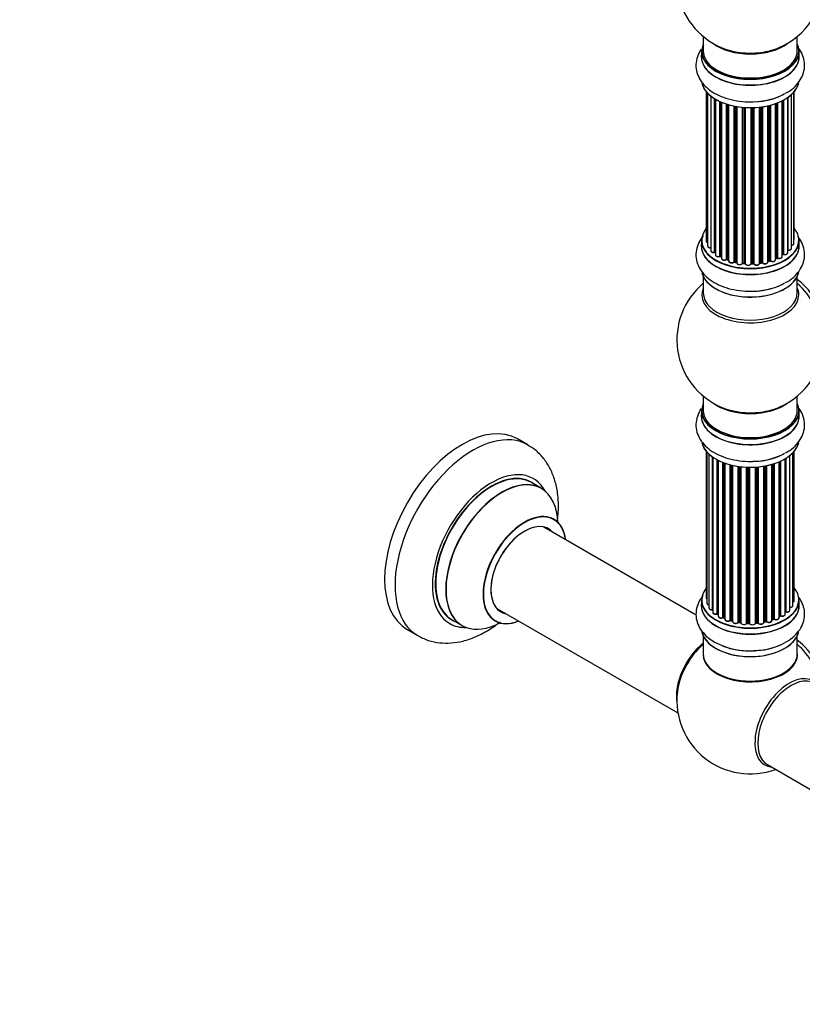
# Model space of a CAD drawing. Units: millimetres. Extents: x 0 to 1434, y 0 to 3490.
# Drawn here: x 727 to 993, y 0 to 335 of the extents above; entities that cross this region are included whole.
import ezdxf
from ezdxf import colors
from ezdxf.entities.mleader import LeaderData, LeaderLine
from ezdxf.math import Vec2, Vec3

# ---------------------------------------------------------------- set-up
doc = ezdxf.new("R2010")
doc.units = ezdxf.units.MM
doc.layers.add('DV6_Défaut', color=7, linetype='Continuous')
doc.layers.add('Défaut', color=7, linetype='Continuous')

# ---------------------------------------------------------------- blocks, each defined once
blk = doc.blocks.new('_DOT')
at = {"color": 0}
blk.add_line((0, 0), (-1, 0), dxfattribs=at)
at = {"color": 0, "const_width": 0.333}
blk.add_lwpolyline([(-0.1665, 0, 1), (0.1665, 0, 1)], format="xyb", close=True, dxfattribs=at)
blk = doc.blocks.new('SE5')
at = {"layer": 'DV6_Défaut', "color": 7, "linetype": 'Continuous'}
for p, q in [((959.6, 329.64), (959.6, 324.76)), ((991.6, 324.76), (991.6, 329.64)), ((958.95, 324.68), (958.95, 322.76)), ((992.25, 322.76), (992.25, 324.68)), ((960.62, 310.85), (960.62, 260)), ((961.08, 310.34), (961.08, 258.33)), ((962.13, 309.4), (962.13, 256.75)), ((988.34, 256.02), (988.34, 308.85)), ((988.43, 308.92), (988.43, 256.96)), ((989.67, 257.52), (989.67, 309.9)), ((990.43, 259.15), (990.43, 310.67)), ((990.58, 260.84), (990.58, 310.85)), ((963.47, 256.21), (963.47, 308.46)), ((963.7, 308.32), (963.7, 256.16)), ((963.72, 308.31), (963.72, 255.33)), ((965.25, 254.84), (965.25, 307.51)), ((965.5, 307.39), (965.5, 254.82)), ((965.79, 307.27), (965.79, 254.14)), ((967.48, 253.72), (967.48, 306.63)), ((967.73, 306.55), (967.73, 253.73)), ((968.22, 253.55), (968.22, 306.41)), ((968.24, 306.4), (968.24, 253.22)), ((970.07, 252.89), (970.07, 305.95)), ((970.31, 305.91), (970.31, 252.93)), ((970.86, 252.81), (970.86, 305.81)), ((970.98, 305.79), (970.98, 252.61)), ((972.9, 252.39), (972.9, 305.53)), ((973.12, 305.51), (973.12, 252.46)), ((973.7, 252.41), (973.7, 305.47)), ((973.87, 305.46), (973.87, 252.3)), ((975.85, 252.24), (975.85, 305.41)), ((976.04, 305.41), (976.04, 252.34)), ((976.62, 252.36), (976.62, 305.42)), ((976.83, 305.43), (976.83, 252.27)), ((978.79, 252.44), (978.79, 305.58)), ((978.94, 305.6), (978.94, 252.57)), ((979.5, 252.66), (979.5, 305.68)), ((979.74, 305.71), (979.74, 252.6)), ((981.62, 252.87), (981.62, 306.06)), ((981.7, 306.08), (981.7, 253.14)), ((982.21, 253.29), (982.21, 306.2)), ((982.46, 306.27), (982.46, 253.27)), ((984.23, 253.64), (984.23, 306.81)), ((984.64, 254.24), (984.64, 306.95)), ((984.89, 307.05), (984.89, 254.25)), ((986.5, 254.7), (986.5, 307.77)), ((986.66, 255.46), (986.66, 307.85)), ((986.91, 307.98), (986.91, 255.5)), ((958.95, 260.17), (958.95, 258.26)), ((992.25, 258.26), (992.25, 260.17)), ((986.5, 255.29), (986.62, 255.37)), ((965.54, 254.73), (965.79, 254.59)), ((967.77, 253.64), (968.24, 253.47)), ((970.34, 252.85), (970.88, 252.73)), ((973.14, 252.38), (973.71, 252.33)), ((976.04, 252.26), (976.62, 252.27)), ((978.92, 252.48), (979.48, 252.57)), ((981.66, 253.05), (982.18, 253.21)), ((984.23, 253.98), (984.59, 254.15)), ((959.6, 247.88), (959.6, 242.29)), ((991.6, 242.29), (991.6, 247.88)), ((959.6, 207.16), (959.6, 202.28)), ((991.6, 202.28), (991.6, 207.16)), ((958.95, 202.2), (958.95, 200.29)), ((992.25, 200.29), (992.25, 202.2)), ((962.2, 194.58), (962.2, 194.47)), ((899.85, 190.53), (896.31, 192.57)), ((960.62, 188.37), (960.62, 138.37)), ((960.77, 188.2), (960.77, 136.68)), ((990.12, 135.85), (990.12, 187.87)), ((990.58, 137.52), (990.58, 188.37)), ((961.53, 187.43), (961.53, 135.05)), ((962.77, 134.49), (962.77, 186.44)), ((962.86, 186.38), (962.86, 133.54)), ((964.29, 133.02), (964.29, 185.51)), ((964.54, 185.38), (964.54, 132.99)), ((964.7, 185.3), (964.7, 132.23)), ((966.31, 131.77), (966.31, 184.58)), ((966.57, 184.48), (966.57, 131.77)), ((985.41, 131.66), (985.41, 184.79)), ((985.7, 132.35), (985.7, 184.92)), ((985.95, 185.03), (985.95, 132.37)), ((987.48, 132.86), (987.48, 185.83)), ((987.5, 133.68), (987.5, 185.84)), ((987.74, 185.99), (987.74, 133.73)), ((989.07, 134.27), (989.07, 186.92)), ((966.98, 184.33), (966.98, 131.17)), ((968.74, 130.79), (968.74, 183.79)), ((968.99, 183.73), (968.99, 130.82)), ((969.51, 130.67), (969.51, 183.6)), ((969.58, 183.59), (969.58, 130.4)), ((971.47, 130.13), (971.47, 183.23)), ((971.7, 183.2), (971.7, 130.18)), ((972.26, 130.1), (972.26, 183.13)), ((972.41, 183.11), (972.41, 129.96)), ((974.37, 129.8), (974.37, 182.96)), ((974.58, 182.95), (974.58, 129.88)), ((975.16, 129.87), (975.16, 182.93)), ((975.35, 182.93), (975.35, 129.77)), ((977.33, 129.83), (977.33, 182.98)), ((977.5, 182.99), (977.5, 129.94)), ((978.08, 129.99), (978.08, 183.04)), ((978.3, 183.06), (978.3, 129.92)), ((980.22, 130.14), (980.22, 183.31)), ((980.35, 183.33), (980.35, 130.34)), ((980.89, 130.46), (980.89, 183.43)), ((981.13, 183.48), (981.13, 130.42)), ((982.96, 130.74), (982.96, 183.93)), ((982.98, 183.93), (982.98, 131.08)), ((983.47, 131.26), (983.47, 184.08)), ((983.72, 184.16), (983.72, 131.25)), ((904.45, 175.74), (901.03, 177.72)), ((957.21, 132.58), (905.28, 162.56)), ((958.95, 137.7), (958.95, 135.78)), ((992.25, 135.78), (992.25, 137.7)), ((889.28, 134.85), (950.96, 99.24)), ((874.03, 130.95), (877.45, 128.98)), ((964.58, 132.9), (964.7, 132.81)), ((966.61, 131.68), (966.98, 131.51)), ((982.96, 130.99), (983.43, 131.17)), ((985.41, 132.11), (985.66, 132.26)), ((858.81, 127.62), (862.35, 125.57)), ((969.02, 130.73), (969.54, 130.58)), ((971.72, 130.1), (972.28, 130.01)), ((974.58, 129.8), (975.16, 129.78)), ((977.49, 129.85), (978.06, 129.9)), ((980.32, 130.25), (980.86, 130.37)), ((959.6, 125.4), (959.6, 119.33)), ((991.6, 119.33), (991.6, 125.4)), ((981.46, 81.63), (1006.21, 67.34))]:
    blk.add_line(p, q, dxfattribs=at)
for centre, radius, start, end in [((975.6, 348.85), 25, 129.7918, 246.7163), ((975.6, 348.85), 25, 293.2837, 0), ((963.53, 255.73), 0.396, 61.3676, 103.6638), ((986.82, 255.01), 0.415, 73.5567, 118.7362), ((965.35, 254.34), 0.433, 64.2278, 109.0094), ((967.62, 253.23), 0.436, 69.9034, 114.6368), ((969.33, 253.71), 1.15, 268.0325, 307.8689), ((970.24, 252.46), 0.402, 75.115, 120.4098), ((976.65, 251.93), 0.345, 56.0296, 95.4687), ((977.65, 252.75), 0.97, 213.416, 271.6387), ((982.31, 252.8), 0.424, 62.4893, 107.3821), ((984.76, 253.75), 0.44, 68.2318, 112.888), ((975.6, 226.37), 25, 129.7918, 246.7163), ((975.6, 226.37), 25, 293.2837, 0), ((964.38, 132.53), 0.417, 61.3755, 106.3316), ((966.44, 131.27), 0.44, 67.1253, 111.755), ((983.58, 130.76), 0.437, 65.4135, 110.0462), ((985.85, 131.87), 0.432, 70.9821, 115.7807), ((987.67, 133.26), 0.392, 76.1445, 118.7503), ((968.9, 130.33), 0.423, 72.5316, 117.597), ((971.64, 129.73), 0.378, 77.7794, 122.7504), ((974.55, 129.45), 0.348, 84.5086, 123.9358), ((980.96, 129.98), 0.404, 59.7486, 104.7265), ((975.2, 145.33), 24.91, 241.73, 273.6045), ((975.6, 103.49), 25, 173.2837, 290.2082)]:
    blk.add_arc(centre, radius, start, end, dxfattribs=at)
for centre, major_axis, ratio, start_param, end_param in [((975.6, 324.76), (16.55, 0), 0.57735, 2.883065, 6.283185), ((975.6, 332.92), (16, 0), 0.57735, 3.791411, 5.633367), ((975.6, 333.54), (-16.54, 0), 0.57735, 0.930274, 1.790527), ((975.6, 333.54), (-16.54, 0), 0.57735, 1.790527, 2.211319), ((975.6, 324.76), (16.55, 0), 0.57735, 0, 0.258528), ((975.6, 322.69), (-16.69, 0), 0.57735, 6.211671, 6.283185), ((975.6, 322.69), (-16.69, 0), 0.57735, 0, 3.213107), ((975.6, 324.68), (-16.65, 0), 0.57735, 0, 3.141593), ((975.6, 322.76), (16.65, 0), 0.57735, 3.141593, 6.283185), ((975.6, 324.76), (16, 0), 0.57735, 3.141593, 6.283185), ((975.6, 315.04), (16.65, 0), 0.57735, 3.284063, 6.145346), ((975.6, 314.96), (-16.55, 0), 0.57735, 0.184097, 3.02556), ((975.6, 316.96), (-16.65, 0), 0.57735, 1.518404, 2.34171), ((975.6, 317.03), (16.69, 0), 0.57735, 4.799177, 5.497787), ((975.6, 260.26), (16.55, 0), 0.57735, 2.702611, 6.283185), ((975.6, 260.26), (16.55, 0), 0.57735, 0, 0.438981), ((975.6, 258.19), (-16.69, 0), 0.57735, 6.211671, 6.283185), ((975.6, 258.19), (-16.69, 0), 0.57735, 0, 3.213107), ((975.6, 260.17), (-16.65, 0), 0.57735, 0, 3.141593), ((975.6, 258.26), (16.65, 0), 0.57735, 3.141593, 6.283185), ((961.62, 260), (1, 0), 0.57735, 3.141593, 4.139398), ((962.08, 258.33), (1, 0), 0.57735, 3.141593, 3.172326), ((962.08, 258.33), (1, 0), 0.57735, 3.172326, 4.761279), ((989.43, 259.15), (-1, 0), 0.57735, 1.815727, 3.141593), ((989.58, 260.84), (-1, 0), 0.57735, 2.58078, 3.113015), ((989.43, 259.15), (-1, 0), 0.57735, 3.141593, 3.165157), ((989.58, 260.84), (-1, 0), 0.57735, 3.113015, 3.141593), ((963.13, 256.75), (1, 0), 0.57735, 3.141593, 5.0583), ((975.6, 260.26), (-14, 0), 0.57735, 0.515433, 0.557511), ((963.4, 256.31), (-0.041, 0.196), 0.276836, 3.141989, 4.067847), ((963.53, 256.1), (0.2, 0), 0.57735, 0.555182, 1.916707), ((963.87, 256.22), (0.136, 0.146), 0.693863, 2.501024, 2.955093), ((964.72, 255.33), (1, 0), 0.57735, 3.141593, 5.26774), ((975.6, 260.26), (-14, 0), 0.57735, -3.82006, -3.767461), ((986.5, 255.53), (-0.119, 0.16), 0.645075, 3.141126, 3.855855), ((986.82, 255.39), (0.2, 0), 0.57735, 1.120166, 2.481691), ((987.34, 256.02), (-1, 0), 0.57735, 1.120166, 3.141593), ((986.99, 255.6), (0.054, 0.193), 0.355612, 2.236648, 3.141578), ((988.38, 256.85), (0.2, 0), 0.57735, 1.329605, 1.782916), ((988.67, 257.52), (-1, 0), 0.57735, 1.329605, 3.112711), ((988.48, 257.07), (0.028, 0.198), 0.195028, 2.200189, 3.14177), ((988.67, 257.52), (-1, 0), 0.57735, 3.112711, 3.141593), ((975.6, 260.26), (-14, 0), 0.57735, 0.731818, 0.785398), ((965.14, 254.94), (-0.067, 0.188), 0.430491, 3.142078, 4.018338), ((965.35, 254.74), (0.2, 0), 0.57735, 0.764621, 2.126147), ((975.6, 259.85), (13.5, 0), 0.57735, 3.853007, 3.898879), ((975.6, 260.42), (-14, 0), 0.57735, 0.764621, 0.806175), ((965.64, 254.9), (0.103, 0.171), 0.58922, 2.366801, 3.141883), ((966.79, 254.14), (1, 0), 0.57735, 3.121038, 3.141593), ((966.79, 254.14), (1, 0), 0.57735, 3.141593, 5.477179), ((975.6, 260.26), (-14, 0), 0.57735, 0.941753, 1.017589), ((967.34, 253.8), (-0.097, 0.175), 0.56533, 3.141509, 3.937085), ((967.62, 253.64), (0.2, 0), 0.57735, 0.974061, 2.335586), ((975.6, 260.42), (-14, 0), 0.57735, 0.974061, 1.015615), ((967.85, 253.83), (0.073, 0.186), 0.458826, 2.278097, 3.141109), ((968.33, 253.65), (0.067, 0.188), 0.430373, 2.264795, 2.945589), ((968.12, 253.45), (-0.2, 0), 0.57735, 4.011887, 4.157207), ((969.24, 253.22), (1, 0), 0.57735, 3.141593, 5.686619), ((969.91, 252.96), (-0.13, 0.152), 0.675463, 3.14041, 3.812979), ((975.6, 260.26), (-14, 0), 0.57735, 1.162902, 1.23423), ((970.24, 252.83), (0.2, 0), 0.57735, 1.1835, 2.545026), ((975.6, 260.42), (-14, 0), 0.57735, 1.1835, 1.225054), ((970.39, 253.04), (0.046, 0.195), 0.308379, 2.222988, 3.141134), ((970.92, 252.92), (0.041, 0.196), 0.276707, 2.215309, 3.127977), ((970.79, 252.71), (-0.2, 0), 0.57735, 3.477192, 4.366647), ((971.98, 252.61), (1, 0), 0.57735, 3.141593, 5.896058), ((975.6, 260.26), (-14, 0), 0.57735, 1.372003, 1.435361), ((972.72, 252.44), (-0.163, 0.115), 0.756074, 3.141524, 3.631997), ((973.09, 252.35), (0.2, 0), 0.57735, 1.39294, 2.754465), ((975.6, 260.42), (-14, 0), 0.57735, 1.39294, 1.434494), ((973.16, 252.58), (0.021, 0.199), 0.144455, 2.193791, 3.141261), ((973.67, 252.3), (0.2, 0), 0.57735, 0.072968, 1.434494), ((974.87, 252.35), (-1, 0), 0.57735, 0.072968, 2.963905), ((974.07, 252.31), (0.198, 0.025), 0.814324, 3.038855, 3.198287), ((974.87, 252.18), (0.8, 0), 0.57735, 3.214561, 6.105498), ((975.6, 260.26), (-14, 0), 0.57735, 1.582016, 1.648367), ((976.05, 252.22), (-0.2, 0), 0.57735, 4.743972, 6.105498), ((975.66, 252.27), (-0.191, 0.059), 0.803641, 3.140278, 3.386541), ((975.6, 260.42), (14, 0), 0.57735, 4.743972, 4.785526), ((976.04, 252.46), (-0.004, 0.2), 0.025783, 3.141885, 4.096674), ((976.61, 252.47), (-0.008, 0.2), 0.059663, 3.141891, 4.095647), ((976.64, 252.24), (0.2, 0), 0.57735, 0.282407, 1.643933), ((977.79, 252.44), (-1, 0), 0.57735, 0.282407, 3.141593), ((977.02, 252.31), (0.179, 0.09), 0.784153, 2.766186, 3.142701), ((978.99, 252.46), (0.2, 0), 0.57735, 1.811819, 3.063801), ((975.6, 260.26), (-14, 0), 0.57735, -4.482375, -4.405236), ((978.89, 252.68), (-0.028, 0.198), 0.194894, 3.158004, 4.083016), ((975.6, 260.42), (14, 0), 0.57735, -1.329774, -1.28822), ((979.45, 252.77), (-0.033, 0.197), 0.227664, 3.141982, 4.077708), ((979.56, 252.55), (0.2, 0), 0.57735, 0.491847, 1.853373), ((980.62, 252.87), (-1, 0), 0.57735, 0.491847, 3.141593), ((979.91, 252.65), (0.147, 0.136), 0.719711, 2.552758, 3.142358), ((979.91, 252.65), (0.147, 0.136), 0.719711, 3.142358, 3.163071), ((981.78, 253.04), (0.2, 0), 0.57735, 2.021258, 2.543347), ((975.6, 260.26), (-14, 0), 0.57735, -4.267157, -4.190736), ((981.61, 253.25), (-0.054, 0.193), 0.355487, 3.159525, 4.046577), ((975.6, 260.42), (14, 0), 0.57735, -1.120334, -1.07878), ((982.12, 253.4), (-0.059, 0.191), 0.385716, 3.142103, 4.036265), ((982.31, 253.19), (0.2, 0), 0.57735, 0.701286, 2.062812), ((983.23, 253.64), (-1, 0), 0.57735, 0.701286, 3.141593), ((982.61, 253.34), (0.113, 0.165), 0.623814, 2.40194, 3.142446), ((975.6, 260.42), (14, 0), 0.57735, -0.910895, -0.869341), ((975.6, 260.26), (-14, 0), 0.57735, -4.048648, -3.977871), ((984.51, 254.33), (-0.088, 0.18), 0.52691, 3.141846, 3.965583), ((984.76, 254.16), (-0.2, 0), 0.57735, 4.052319, 5.413844), ((985.5, 254.7), (-1, 0), 0.57735, 0.910726, 3.114697), ((985.01, 254.34), (0.082, 0.183), 0.500653, 2.300914, 3.141357), ((985.5, 254.7), (-1, 0), 0.57735, 3.114697, 3.141593), ((975.6, 250.54), (16.65, 0), 0.57735, 3.284063, 6.145346), ((975.6, 250.46), (-16.55, 0), 0.57735, 0.184097, 3.02556), ((975.6, 252.46), (-16.65, 0), 0.57735, 1.518404, 2.321806), ((975.6, 252.52), (16.69, 0), 0.57735, 4.799177, 5.497787), ((990.14, 234.77), (8, -13.86), 0.57735, 0.353773, 2.227058), ((988.59, 233.87), (-8.48, 14.69), 0.57735, 4.044376, 5.243707), ((975.6, 241.68), (16.54, 0), 0.57735, 2.886298, 6.283185), ((975.6, 242.29), (-16, 0), 0.57735, 0, 3.141593), ((975.6, 241.68), (16.54, 0), 0.57735, 0, 0.255294), ((975.6, 202.28), (16.55, 0), 0.57735, 2.883065, 6.283185), ((975.6, 210.45), (16, 0), 0.57735, 3.791411, 5.633367), ((975.6, 202.28), (16.55, 0), 0.57735, 0, 0.258528), ((975.6, 202.2), (-16.65, 0), 0.57735, 0, 3.141593), ((975.6, 202.28), (16, 0), 0.57735, 3.141593, 6.283185), ((975.6, 211.06), (-16.54, 0), 0.57735, 0.930274, 1.790527), ((975.6, 211.06), (-16.54, 0), 0.57735, 1.790527, 2.211319), ((877.56, 160.09), (-18.75, -32.48), 0.57735, 3.141593, 6.283185), ((975.6, 200.22), (-16.69, 0), 0.57735, 6.211671, 6.283185), ((975.6, 200.22), (-16.69, 0), 0.57735, 0, 3.213107), ((975.6, 200.29), (16.65, 0), 0.57735, 3.141593, 6.283185), ((881.1, 158.05), (-18.75, -32.48), 0.57735, 3.139376, 6.282663), ((975.6, 192.57), (16.65, 0), 0.57735, 3.284063, 6.145346), ((975.6, 192.49), (-16.55, 0), 0.57735, 0.184097, 3.02556), ((975.6, 194.48), (-16.65, 0), 0.57735, 1.518404, 2.324264), ((975.6, 194.55), (16.69, 0), 0.57735, 4.799177, 5.497787), ((887.46, 154.38), (-14.25, -24.68), 0.57735, 2.796939, 6.283185), ((887.53, 154.34), (13.5, 23.38), 0.57735, 0, 3.141593), ((887.46, 154.38), (-13.55, -23.47), 0.57735, 3.055659, 6.283185), ((890.95, 152.36), (-13.5, -23.38), 0.57735, 3.141593, 6.283185), ((891.01, 152.32), (13.47, 23.33), 0.57735, 0, 3.887563), ((891.01, 152.32), (13.47, 23.33), 0.57735, 5.532012, 6.283185), ((898.7, 147.89), (-10, -17.32), 0.57735, 2.498114, 6.283185), ((898.77, 147.84), (9.95, 17.23), 0.57735, 0, 3.77834), ((898.77, 147.84), (9.95, 17.23), 0.57735, 5.646438, 6.283185), ((898.77, 147.84), (-8.17, -14.16), 0.57735, 2.934308, 6.283185), ((898.7, 147.89), (8.13, 14.07), 0.57735, 0, 3.31723), ((896.65, 149.07), (-8.12, -14.07), 0.57735, -3.31723, -3.268121), ((898.7, 147.89), (8.13, 14.07), 0.57735, 6.107548, 6.283185), ((975.6, 137.78), (16.55, 0), 0.57735, 2.702611, 6.283185), ((975.6, 137.78), (16.55, 0), 0.57735, 0, 0.438981), ((975.6, 137.7), (-16.65, 0), 0.57735, 0, 3.141593), ((961.62, 138.37), (1, 0), 0.57735, 3.141593, 3.702405), ((989.58, 137.52), (-1, 0), 0.57735, 2.143788, 3.141593), ((896.65, 149.07), (-8.12, -14.07), 0.57735, 0.126529, 0.175637), ((975.6, 135.72), (-16.69, 0), 0.57735, 6.211671, 6.283185), ((975.6, 135.72), (-16.69, 0), 0.57735, 0, 3.213107), ((975.6, 135.78), (16.65, 0), 0.57735, 3.141593, 6.283185), ((961.77, 136.68), (1, 0), 0.57735, 3.141593, 4.467458), ((962.53, 135.05), (1, 0), 0.57735, 3.141593, 4.95358), ((962.72, 134.6), (-0.028, 0.198), 0.195028, 3.14192, 4.082996), ((962.82, 134.37), (0.2, 0), 0.57735, 1.358677, 1.811988), ((988.07, 134.27), (-1, 0), 0.57735, 1.224885, 3.141593), ((989.12, 135.85), (-1, 0), 0.57735, 1.521907, 3.141593), ((887.46, 154.38), (-13.55, -23.47), 0.57735, 0, 0.085934), ((898.77, 147.84), (-8.17, -14.16), 0.57735, 0, 0.207285), ((963.86, 133.54), (1, 0), 0.57735, 3.141593, 5.16302), ((964.21, 133.13), (-0.054, 0.193), 0.355612, 3.142054, 4.046538), ((964.38, 132.92), (0.2, 0), 0.57735, 0.659901, 2.021427), ((975.6, 137.78), (-14, 0), 0.57735, 0.63244, 0.659901), ((975.6, 137.37), (13.5, 0), 0.57735, 3.741145, 3.772604), ((964.7, 133.06), (0.119, 0.16), 0.645075, 2.42733, 3.142115), ((965.7, 132.23), (1, 0), 0.57735, 3.141593, 3.165557), ((965.7, 132.23), (1, 0), 0.57735, 3.165557, 5.372459), ((975.6, 137.78), (-14, 0), 0.57735, 0.832265, 0.905278), ((966.19, 131.86), (-0.082, 0.183), 0.500653, 3.142075, 3.982271), ((966.44, 131.68), (0.2, 0), 0.57735, 0.869341, 2.230867), ((975.6, 137.94), (-14, 0), 0.57735, 0.869341, 0.910895), ((966.7, 131.86), (0.088, 0.18), 0.52691, 2.317603, 3.141135), ((967.98, 131.17), (1, 0), 0.57735, 3.141593, 5.581899), ((968.89, 130.72), (0.2, 0), 0.57735, 1.07878, 2.440306), ((975.6, 137.94), (-14, 0), 0.57735, 1.07878, 1.120334), ((969.08, 130.92), (0.059, 0.191), 0.385716, 2.24692, 3.141163), ((983.09, 130.98), (0.2, 0), 0.57735, -4.157207, -4.011887), ((982.87, 131.17), (-0.067, 0.188), 0.430373, 3.337597, 4.01839), ((975.6, 137.78), (-14, 0), 0.57735, -4.15782, -4.07003), ((975.6, 137.94), (14, 0), 0.57735, -1.015615, -0.974061), ((983.36, 131.35), (-0.073, 0.186), 0.458826, 3.142102, 4.005088), ((983.58, 131.16), (0.2, 0), 0.57735, 0.806006, 2.167532), ((984.41, 131.66), (-1, 0), 0.57735, 0.806006, 3.141593), ((983.86, 131.33), (0.097, 0.175), 0.56533, 2.346101, 3.141425), ((975.6, 137.94), (14, 0), 0.57735, -0.806175, -0.764621), ((975.6, 137.37), (13.5, 0), 0.57735, -0.757287, -0.691509), ((975.6, 137.78), (-14, 0), 0.57735, -3.926991, -3.855277), ((985.56, 132.43), (-0.103, 0.171), 0.58922, 3.141661, 3.916384), ((985.85, 132.27), (0.2, 0), 0.57735, 1.015446, 2.376971), ((986.48, 132.86), (-1, 0), 0.57735, 1.015446, 3.141593), ((986.06, 132.47), (0.067, 0.188), 0.430491, 2.264847, 3.14145), ((975.6, 137.78), (-14, 0), 0.57735, -3.704573, -3.642334), ((987.33, 133.74), (-0.136, 0.146), 0.693863, 3.328092, 3.782162), ((987.67, 133.62), (0.2, 0), 0.57735, 1.224885, 2.586411), ((987.8, 133.84), (0.041, 0.196), 0.276836, 2.215339, 3.141691), ((887.46, 154.38), (-14.25, -24.68), 0.57735, 0, 0.344653), ((898.7, 147.89), (-10, -17.32), 0.57735, 0, 0.643478), ((975.6, 137.78), (-14, 0), 0.57735, 1.043157, 1.121364), ((968.59, 130.87), (-0.113, 0.165), 0.623814, 3.14123, 3.881245), ((969.42, 130.56), (-0.2, 0), 0.57735, 3.739839, 4.261927), ((969.59, 130.77), (0.054, 0.193), 0.355487, 2.236608, 3.123443), ((970.58, 130.4), (1, 0), 0.57735, 3.141593, 5.791338), ((975.6, 137.78), (-14, 0), 0.57735, 1.260788, 1.329833), ((971.29, 130.18), (-0.147, 0.136), 0.719711, 3.119702, 3.140549), ((971.29, 130.18), (-0.147, 0.136), 0.719711, 3.140549, 3.730427), ((971.64, 130.07), (0.2, 0), 0.57735, 1.28822, 2.649746), ((975.6, 137.94), (-14, 0), 0.57735, 1.28822, 1.329774), ((971.75, 130.29), (0.033, 0.197), 0.227664, 2.205477, 3.141377), ((972.21, 129.98), (-0.2, 0), 0.57735, 3.219385, 4.471367), ((972.31, 130.21), (0.028, 0.198), 0.194894, 2.200169, 3.130658), ((973.41, 129.96), (1, 0), 0.57735, 3.141593, 6.000778), ((974.18, 129.83), (-0.179, 0.09), 0.784153, 3.148212, 3.517), ((974.56, 129.77), (0.2, 0), 0.57735, 1.497659, 2.859185), ((975.6, 137.78), (-14, 0), 0.57735, 1.484042, 1.552251), ((975.6, 137.94), (-14, 0), 0.57735, 1.497659, 1.539213), ((974.59, 130), (0.008, 0.2), 0.059663, 2.187538, 3.141492), ((975.15, 129.75), (0.2, 0), 0.57735, 0.177688, 1.539213), ((975.17, 129.98), (0.004, 0.2), 0.025783, 2.186511, 3.141498), ((976.33, 129.87), (-1, 0), 0.57735, 0.177688, 3.068625), ((975.55, 129.79), (0.191, 0.059), 0.803641, 2.896644, 3.143526), ((977.53, 129.82), (-0.2, 0), 0.57735, 4.848692, 6.210217), ((975.6, 137.78), (-14, 0), 0.57735, -4.583857, -4.500128), ((975.6, 137.94), (14, 0), 0.57735, -1.434494, -1.39294), ((978.04, 130.1), (-0.021, 0.199), 0.144455, 3.141734, 4.089394), ((978.11, 129.88), (0.2, 0), 0.57735, 0.387127, 1.748653), ((979.22, 130.14), (-1, 0), 0.57735, 0.387127, 3.141593), ((978.48, 129.96), (0.163, 0.115), 0.756074, 2.651188, 3.141927), ((980.41, 130.23), (0.2, 0), 0.57735, 1.916538, 2.805994), ((980.28, 130.45), (-0.041, 0.196), 0.276707, 3.156914, 4.067876), ((975.6, 137.94), (14, 0), 0.57735, -1.225054, -1.1835), ((975.6, 137.78), (-14, 0), 0.57735, -4.363554, -4.284595), ((980.81, 130.57), (-0.046, 0.195), 0.308379, 3.14191, 4.060197), ((980.96, 130.35), (0.2, 0), 0.57735, 0.596567, 1.958092), ((981.96, 130.74), (-1, 0), 0.57735, 0.596567, 3.141593), ((981.29, 130.48), (0.13, 0.152), 0.675463, 2.470206, 3.142682), ((975.6, 128.06), (16.65, 0), 0.57735, 3.228811, 6.13998), ((975.6, 127.98), (-16.55, 0), 0.57735, 0.157155, 3.030247), ((961.74, 111.49), (8, 13.86), 0.57735, 0.975759, 2.537318), ((961.81, 111.45), (-7.95, -13.77), 0.57735, 4.124975, 5.577543), ((962.34, 111.14), (-8.27, -14.32), 0.57735, 4.163679, 4.633545), ((975.6, 129.98), (-16.65, 0), 0.57735, 0.975368, 2.281346), ((990.14, 111.88), (8, -13.86), 0.57735, 0.914535, 2.227058), ((988.59, 110.98), (-8.48, 14.69), 0.57735, 4.181071, 5.243707), ((975.6, 119.13), (-16.07, 0), 0.57735, 6.191714, 6.283185), ((975.6, 119.13), (-16.07, 0), 0.57735, 0, 3.233064), ((975.6, 119.33), (16, 0), 0.57735, 3.141593, 6.283185), ((975.6, 130.05), (16.69, 0), 0.57735, -1.501303, -1.457848), ((962.34, 111.14), (-8.27, -14.32), 0.57735, 4.633545, 5.352911), ((975.6, 119.16), (15.94, 0), 0.57735, 3.351646, 6.073132), ((975.6, 119.16), (-15.8, 0), 0.57735, 0.722924, 2.598743), ((988.86, 95.83), (8.27, 14.32), 0.57735, 0, 3.396887), ((989.46, 95.49), (8, 13.86), 0.57735, 0, 3.141593)]:
    blk.add_ellipse(centre, major_axis=major_axis, ratio=ratio, start_param=start_param, end_param=end_param, dxfattribs=at)
for points, knots in [([(958.92, 325.39), (958.6, 324.93), (957.86, 323.7), (957.1, 321.44), (957.03, 318.7), (957.8, 316.05), (959.25, 313.7), (961.33, 311.65), (964.02, 309.91), (967.28, 308.56), (970.92, 307.69), (974.33, 307.32), (976.23, 307.44), (977.05, 307.49)], [0, 0, 0, 0, 0.05672, 0.145728, 0.241344, 0.333051, 0.424264, 0.519438, 0.620588, 0.726145, 0.832704, 0.938894, 1, 1, 1, 1]), ([(987.61, 310.36), (988.15, 310.64), (989.52, 311.35), (991.42, 313.09), (993.06, 315.36), (994.04, 317.95), (994.21, 320.7), (993.53, 323.38), (992.54, 325.1), (991.87, 325.95), (991.75, 326.09)], [0, 0, 0, 0, 0.081065, 0.238899, 0.387733, 0.5294, 0.682127, 0.827858, 0.972109, 1, 1, 1, 1]), ([(959.57, 261.73), (958.97, 261.02), (957.97, 259.53), (957.1, 256.93), (957.03, 254.2), (957.8, 251.55), (959.25, 249.2), (961.33, 247.14), (964.02, 245.41), (967.28, 244.05), (970.92, 243.19), (974.33, 242.82), (976.23, 242.93), (977.05, 242.99)], [0, 0, 0, 0, 0.088869, 0.174843, 0.267201, 0.355782, 0.443886, 0.535817, 0.633519, 0.735479, 0.838405, 0.940976, 1, 1, 1, 1]), ([(960.63, 260.02), (960.62, 260), (960.61, 259.92), (960.67, 259.75), (960.83, 259.56), (960.98, 259.47), (961.08, 259.44)], [0, 0, 0, 0, 0.052252, 0.362243, 0.667118, 1, 1, 1, 1]), ([(961.09, 258.3), (961.09, 258.27), (961.09, 258.17), (961.19, 257.99), (961.39, 257.82), (961.69, 257.7), (961.97, 257.66), (962.11, 257.67), (962.13, 257.67)], [0, 0, 0, 0, 0.0806616, 0.2687961, 0.4719168, 0.7098033, 0.96002, 1, 1, 1, 1]), ([(987.61, 245.85), (988.15, 246.14), (989.52, 246.85), (991.42, 248.59), (993.06, 250.85), (994.04, 253.45), (994.21, 256.19), (993.53, 258.87), (992.54, 260.6), (991.87, 261.45), (991.75, 261.58)], [0, 0, 0, 0, 0.081065, 0.238899, 0.387733, 0.5294, 0.682127, 0.827858, 0.972109, 1, 1, 1, 1]), ([(989.67, 258.51), (989.7, 258.52), (989.84, 258.54), (990.09, 258.63), (990.32, 258.81), (990.43, 259.01), (990.42, 259.13), (990.42, 259.17)], [0, 0, 0, 0, 0.065139, 0.363762, 0.642332, 0.877996, 1, 1, 1, 1]), ([(990.44, 260.49), (990.48, 260.54), (990.55, 260.64), (990.57, 260.75), (990.57, 260.82)], [0, 0, 0, 0, 0.48809, 1, 1, 1, 1]), ([(962.14, 256.77), (962.13, 256.76), (962.11, 256.67), (962.18, 256.5), (962.34, 256.31), (962.6, 256.16), (962.95, 256.08), (963.26, 256.09), (963.4, 256.11), (963.44, 256.12)], [0, 0, 0, 0, 0.028377, 0.18937, 0.348025, 0.533014, 0.738004, 0.943479, 1, 1, 1, 1]), ([(963.73, 255.34), (963.73, 255.28), (963.73, 255.16), (963.86, 254.97), (964.07, 254.81), (964.39, 254.69), (964.76, 254.66), (965.05, 254.7), (965.18, 254.74), (965.21, 254.75)], [0, 0, 0, 0, 0.100265, 0.242172, 0.399405, 0.581935, 0.770879, 0.951394, 1, 1, 1, 1]), ([(986.94, 255.41), (987.06, 255.38), (987.28, 255.34), (987.67, 255.37), (988, 255.49), (988.23, 255.67), (988.34, 255.87), (988.33, 255.99), (988.33, 256.03)], [0, 0, 0, 0, 0.184627, 0.380263, 0.578967, 0.764151, 0.920835, 1, 1, 1, 1]), ([(988.34, 256.88), (988.34, 256.88), (988.37, 256.88), (988.41, 256.88), (988.44, 256.88), (988.45, 256.88)], [0, 0, 0, 0, 0.06343, 0.798063, 1, 1, 1, 1]), ([(988.45, 256.88), (988.58, 256.86), (988.81, 256.85), (989.18, 256.93), (989.46, 257.09), (989.64, 257.29), (989.66, 257.43), (989.66, 257.5)], [0, 0, 0, 0, 0.209952, 0.43344, 0.665113, 0.857976, 1, 1, 1, 1]), ([(965.8, 254.15), (965.8, 254.13), (965.78, 254.05), (965.85, 253.87), (966.02, 253.69), (966.29, 253.54), (966.65, 253.47), (967.03, 253.48), (967.3, 253.56), (967.41, 253.61), (967.44, 253.63)], [0, 0, 0, 0, 0.030701, 0.162857, 0.295402, 0.4506, 0.620992, 0.791266, 0.956948, 1, 1, 1, 1]), ([(968.25, 253.22), (968.26, 253.15), (968.27, 253.01), (968.42, 252.82), (968.65, 252.66), (968.96, 252.56), (969.18, 252.56), (969.29, 252.56)], [0, 0, 0, 0, 0.162082, 0.348996, 0.561475, 0.803735, 1, 1, 1, 1]), ([(970.88, 252.73), (970.91, 252.72), (970.94, 252.71), (970.97, 252.7), (970.98, 252.69)], [0, 0, 0, 0, 0.5488613, 1, 1, 1, 1]), ([(970.99, 252.61), (970.99, 252.57), (970.98, 252.46), (971.09, 252.28), (971.29, 252.11), (971.59, 251.98), (971.96, 251.93), (972.34, 251.98), (972.68, 252.11), (972.81, 252.24), (972.88, 252.32)], [0, 0, 0, 0, 0.057991, 0.167986, 0.286274, 0.424887, 0.570874, 0.715786, 0.863121, 1, 1, 1, 1]), ([(972.88, 252.32), (972.88, 252.32), (972.89, 252.33), (972.92, 252.35), (972.97, 252.37), (973.04, 252.38), (973.1, 252.38), (973.13, 252.38), (973.14, 252.38)], [0, 0, 0, 0, 0.171403, 0.350399, 0.528833, 0.724654, 0.936713, 1, 1, 1, 1]), ([(973.71, 252.33), (973.74, 252.32), (973.78, 252.32), (973.84, 252.3), (973.87, 252.28), (973.88, 252.27), (973.88, 252.27), (973.88, 252.27)], [0, 0, 0, 0, 0.267215, 0.51104, 0.734062, 0.97598, 1, 1, 1, 1]), ([(975.84, 252.2), (975.84, 252.2), (975.84, 252.2), (975.85, 252.21), (975.89, 252.23), (975.94, 252.25), (976, 252.25), (976.03, 252.26), (976.04, 252.26)], [0, 0, 0, 0, 0.053655, 0.25851, 0.464807, 0.679854, 0.916611, 1, 1, 1, 1]), ([(977.68, 251.78), (977.81, 251.78), (978.03, 251.77), (978.39, 251.88), (978.64, 252.05), (978.78, 252.27), (978.79, 252.4), (978.79, 252.46)], [0, 0, 0, 0, 0.206914, 0.438572, 0.680364, 0.868562, 1, 1, 1, 1]), ([(978.79, 252.44), (978.8, 252.44), (978.81, 252.45), (978.86, 252.47), (978.9, 252.48), (978.92, 252.48)], [0, 0, 0, 0, 0.342651, 0.679613, 1, 1, 1, 1]), ([(979.48, 252.57), (979.51, 252.57), (979.56, 252.58), (979.64, 252.57), (979.7, 252.55), (979.75, 252.53), (979.76, 252.52), (979.77, 252.52), (979.77, 252.52)], [0, 0, 0, 0, 0.209267, 0.425205, 0.617526, 0.792409, 0.959893, 1, 1, 1, 1]), ([(979.77, 252.52), (979.85, 252.45), (980, 252.32), (980.36, 252.22), (980.74, 252.2), (981.12, 252.28), (981.4, 252.43), (981.58, 252.64), (981.6, 252.78), (981.61, 252.85)], [0, 0, 0, 0, 0.149884, 0.300582, 0.454289, 0.607376, 0.765332, 0.897988, 1, 1, 1, 1]), ([(981.62, 253.04), (981.62, 253.04), (981.63, 253.04), (981.65, 253.05), (981.66, 253.05)], [0, 0, 0, 0, 0.108661, 1, 1, 1, 1]), ([(982.5, 253.18), (982.6, 253.12), (982.79, 253.02), (983.17, 252.96), (983.55, 253), (983.89, 253.12), (984.11, 253.3), (984.22, 253.5), (984.22, 253.61), (984.21, 253.65)], [0, 0, 0, 0, 0.157222, 0.322024, 0.48571, 0.651386, 0.805776, 0.936407, 1, 1, 1, 1]), ([(984.93, 254.16), (985.04, 254.11), (985.25, 254.04), (985.64, 254.03), (986.01, 254.11), (986.29, 254.27), (986.47, 254.47), (986.49, 254.61), (986.49, 254.68)], [0, 0, 0, 0, 0.172688, 0.35536, 0.537763, 0.726239, 0.883191, 1, 1, 1, 1]), ([(958.92, 202.92), (958.6, 202.46), (957.86, 201.23), (957.1, 198.96), (957.03, 196.23), (957.8, 193.58), (959.25, 191.23), (961.33, 189.17), (964.02, 187.43), (967.28, 186.08), (970.92, 185.22), (974.33, 184.85), (976.23, 184.96), (977.05, 185.01)], [0, 0, 0, 0, 0.05672, 0.145728, 0.241344, 0.333051, 0.424264, 0.519438, 0.620588, 0.726145, 0.832704, 0.938894, 1, 1, 1, 1]), ([(987.61, 187.88), (988.15, 188.16), (989.52, 188.88), (991.42, 190.62), (993.06, 192.88), (994.04, 195.48), (994.21, 198.22), (993.53, 200.9), (992.54, 202.63), (991.87, 203.48), (991.75, 203.61)], [0, 0, 0, 0, 0.081065, 0.238899, 0.387733, 0.5294, 0.682127, 0.827858, 0.972109, 1, 1, 1, 1]), ([(909.88, 164.37), (909.94, 164.84), (910.2, 167.05), (910.35, 170.94), (909.83, 175.68), (908.66, 179.91), (906.94, 183.57), (904.62, 186.77), (902.16, 189.15), (900.49, 190.06), (899.85, 190.4)], [0, 0, 0, 0, 0.043823, 0.205964, 0.369916, 0.514811, 0.653582, 0.787043, 0.931124, 1, 1, 1, 1]), ([(959.55, 139.23), (959.49, 139.16), (958.84, 138.38), (957.84, 136.78), (957.06, 134.16), (957.08, 131.43), (957.92, 128.81), (959.43, 126.51), (961.36, 124.68), (962.72, 123.81), (963.4, 123.39)], [0, 0, 0, 0, 0.014229, 0.160759, 0.301183, 0.451538, 0.596393, 0.741144, 0.892736, 1, 1, 1, 1]), ([(960.63, 138.36), (960.63, 138.29), (960.64, 138.17), (960.72, 138.06), (960.77, 138.01)], [0, 0, 0, 0, 0.495072, 1, 1, 1, 1]), ([(976.76, 120.47), (977.96, 120.54), (980.19, 120.68), (983.79, 121.54), (987.18, 122.92), (990.01, 124.76), (992.13, 126.94), (993.51, 129.32), (994.19, 131.95), (994.06, 134.66), (993.24, 136.95), (992.44, 138.21), (992.08, 138.69)], [0, 0, 0, 0, 0.095636, 0.209524, 0.325055, 0.44296, 0.546753, 0.644548, 0.738651, 0.839023, 0.936109, 1, 1, 1, 1]), ([(990.13, 136.96), (990.2, 136.99), (990.35, 137.07), (990.51, 137.24), (990.59, 137.42), (990.57, 137.51), (990.57, 137.53)], [0, 0, 0, 0, 0.24275, 0.610106, 0.923856, 1, 1, 1, 1]), ([(960.79, 136.68), (960.78, 136.65), (960.77, 136.56), (960.86, 136.38), (961.04, 136.2), (961.28, 136.09), (961.46, 136.05), (961.53, 136.04)], [0, 0, 0, 0, 0.085226, 0.31566, 0.556452, 0.839528, 1, 1, 1, 1]), ([(961.54, 135.04), (961.55, 134.97), (961.56, 134.84), (961.7, 134.65), (961.94, 134.49), (962.27, 134.39), (962.56, 134.38), (962.71, 134.4), (962.75, 134.4)], [0, 0, 0, 0, 0.14036, 0.309727, 0.502706, 0.722343, 0.934682, 1, 1, 1, 1]), ([(962.75, 134.4), (962.78, 134.4), (962.81, 134.41), (962.85, 134.4), (962.86, 134.4)], [0, 0, 0, 0, 0.7181, 1, 1, 1, 1]), ([(987.76, 133.64), (987.89, 133.63), (988.12, 133.6), (988.5, 133.65), (988.81, 133.79), (989, 133.99), (989.09, 134.17), (989.07, 134.26), (989.06, 134.28)], [0, 0, 0, 0, 0.194647, 0.401238, 0.613198, 0.801151, 0.961518, 1, 1, 1, 1]), ([(989, 135.2), (989.13, 135.19), (989.36, 135.19), (989.72, 135.3), (989.97, 135.47), (990.11, 135.68), (990.11, 135.8), (990.11, 135.85)], [0, 0, 0, 0, 0.219359, 0.453918, 0.699424, 0.890706, 1, 1, 1, 1]), ([(962.87, 133.54), (962.87, 133.51), (962.86, 133.42), (962.95, 133.24), (963.13, 133.06), (963.42, 132.93), (963.78, 132.87), (964.09, 132.89), (964.23, 132.92), (964.26, 132.93)], [0, 0, 0, 0, 0.054729, 0.205716, 0.363677, 0.549373, 0.748432, 0.946333, 1, 1, 1, 1]), ([(964.71, 132.21), (964.72, 132.14), (964.73, 132.01), (964.89, 131.82), (965.13, 131.66), (965.47, 131.57), (965.85, 131.56), (966.13, 131.62), (966.25, 131.67), (966.27, 131.68)], [0, 0, 0, 0, 0.119751, 0.258882, 0.418735, 0.599336, 0.78198, 0.957872, 1, 1, 1, 1]), ([(966.99, 131.16), (966.99, 131.13), (966.98, 131.02), (967.08, 130.85), (967.27, 130.67), (967.56, 130.54), (967.94, 130.49), (968.31, 130.52), (968.57, 130.62), (968.68, 130.69), (968.7, 130.7)], [0, 0, 0, 0, 0.053738, 0.178835, 0.311933, 0.468213, 0.634064, 0.798768, 0.96021, 1, 1, 1, 1]), ([(983.76, 131.15), (983.87, 131.11), (984.06, 131.02), (984.45, 130.99), (984.83, 131.04), (985.14, 131.18), (985.34, 131.38), (985.42, 131.56), (985.4, 131.65), (985.4, 131.67)], [0, 0, 0, 0, 0.163431, 0.33588, 0.507211, 0.6824, 0.83769, 0.970197, 1, 1, 1, 1]), ([(985.99, 132.28), (986.11, 132.24), (986.33, 132.19), (986.72, 132.2), (987.07, 132.3), (987.33, 132.47), (987.47, 132.68), (987.47, 132.8), (987.47, 132.85)], [0, 0, 0, 0, 0.178638, 0.367774, 0.558101, 0.756715, 0.911668, 1, 1, 1, 1]), ([(862.37, 125.64), (863.36, 125.09), (865.25, 124.06), (868.86, 123.16), (872.75, 122.92), (876.79, 123.41), (880.9, 124.62), (885.07, 126.57), (888.22, 128.59), (889.96, 129.92), (890.35, 130.23)], [0, 0, 0, 0, 0.106447, 0.239195, 0.372414, 0.50922, 0.651796, 0.800625, 0.95413, 1, 1, 1, 1]), ([(888.43, 130.68), (888.43, 130.68), (888.56, 130.65), (888.66, 130.58), (888.69, 130.56)], [0, 0, 0, 0, 0.721261, 1, 1, 1, 1]), ([(969.59, 130.36), (969.6, 130.28), (969.64, 130.14), (969.81, 129.95), (970.08, 129.81), (970.43, 129.73), (970.82, 129.74), (971.19, 129.84), (971.35, 129.97), (971.44, 130.04)], [0, 0, 0, 0, 0.114882, 0.235077, 0.375682, 0.530428, 0.685181, 0.840506, 1, 1, 1, 1]), ([(972.28, 130.01), (972.3, 130), (972.35, 130), (972.39, 129.98), (972.4, 129.97), (972.41, 129.97)], [0, 0, 0, 0, 0.4144833, 0.7891682, 1, 1, 1, 1]), ([(975.16, 129.78), (975.19, 129.78), (975.24, 129.78), (975.3, 129.76), (975.34, 129.74), (975.35, 129.73), (975.36, 129.72)], [0, 0, 0, 0, 0.279905, 0.539051, 0.774662, 1, 1, 1, 1]), ([(977.32, 129.79), (977.32, 129.79), (977.32, 129.79), (977.33, 129.8), (977.36, 129.82), (977.42, 129.84), (977.46, 129.85), (977.49, 129.85)], [0, 0, 0, 0, 0.008213, 0.244361, 0.476111, 0.711272, 1, 1, 1, 1]), ([(978.06, 129.9), (978.09, 129.91), (978.14, 129.91), (978.22, 129.9), (978.28, 129.88), (978.31, 129.86), (978.32, 129.85), (978.32, 129.85), (978.32, 129.85)], [0, 0, 0, 0, 0.212116, 0.430711, 0.617924, 0.78892, 0.964789, 1, 1, 1, 1]), ([(978.32, 129.85), (978.39, 129.77), (978.53, 129.63), (978.86, 129.5), (979.23, 129.46), (979.62, 129.51), (979.94, 129.64), (980.14, 129.84), (980.22, 130.02), (980.22, 130.12), (980.22, 130.14)], [0, 0, 0, 0, 0.143564, 0.281745, 0.427395, 0.572005, 0.719436, 0.852193, 0.964937, 1, 1, 1, 1]), ([(980.23, 130.22), (980.24, 130.23), (980.26, 130.24), (980.3, 130.25), (980.32, 130.25)], [0, 0, 0, 0, 0.446517, 1, 1, 1, 1]), ([(981.17, 130.33), (981.26, 130.27), (981.43, 130.16), (981.8, 130.07), (982.18, 130.08), (982.55, 130.18), (982.8, 130.36), (982.94, 130.56), (982.94, 130.68), (982.94, 130.73)], [0, 0, 0, 0, 0.153429, 0.311933, 0.470556, 0.629649, 0.795584, 0.92537, 1, 1, 1, 1])]:
    blk.add_open_spline(points, degree=3, knots=knots, dxfattribs=at)
for points, weights in [([(973.7, 252.41), (973.7, 252.33), (973.71, 252.33)], [1, 0.825950518499, 0.858756095872]), ([(977.49, 129.85), (977.5, 129.85), (977.5, 129.94)], [0.858431242658, 0.826826159236, 1])]:
    blk.add_rational_spline(points, weights, degree=2, dxfattribs=at)
for points in [[(908.71, 165.2), (908.57, 165.33), (908.47, 165.4), (908.46, 165.39)], [(969.54, 130.58), (969.56, 130.57), (969.57, 130.57), (969.58, 130.56)]]:
    blk.add_open_spline(points, degree=3, dxfattribs=at)

msp = doc.modelspace()

# ---------------------------------------------------------------- block references
at = {"layer": 'Défaut'}
msp.add_blockref('SE5', (0, 0), dxfattribs=at)

# ---------------------------------------------------------------- leaders
at = {"layer": 'Défaut', "color": 7, "linetype": 'Continuous'}
ml = msp.add_multileader_mtext('Standard', dxfattribs=at)
ml.set_content('{\\pxsm0.9;\\fSolid Edge ISO|b1||i0||c0|p34;\\W1.;13/11/2019\\P}', color=256)
ml.set_leader_properties()
ml.set_arrow_properties(name='DOT')
ml.build(insert=Vec2(0, 0))
ml.multileader.update_dxf_attribs({"leader_type": 0, "dogleg_length": 0, "arrow_head_size": 12})
ctx = ml.context
ctx.base_point, ctx.char_height, ctx.arrow_head_size, ctx.landing_gap_size = Vec3(1101.25, 3483.06), 12, 12, 4.2
notes = []
notes.append((ctx, [(0, (0, 0, 0), (0, 0), (1, 0), 1, [])]))
ctx.mtext.insert = Vec3(1103.25, 3489.18)
for ctx, leaders in notes:
    for number, flags, end, landing, length, lines in leaders:
        leader = LeaderData()
        leader.index, (leader.has_last_leader_line, leader.has_dogleg_vector, leader.attachment_direction) = number, flags
        leader.last_leader_point, leader.dogleg_vector, leader.dogleg_length = Vec3(end), Vec3(landing), length
        for number, points, colour, breaks in lines:
            line = LeaderLine()
            line.index, line.vertices, line.color, line.breaks = number, Vec3.list(points), colors.encode_raw_color(colour), breaks
            leader.lines.append(line)
        ctx.leaders.append(leader)

doc.saveas('drawing.dxf')
